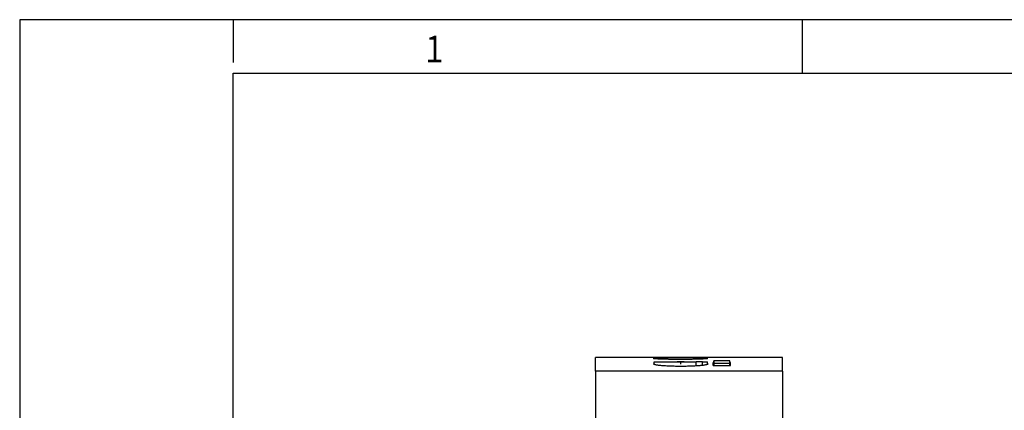
# Model space of a CAD drawing. Units: millimetres. Extents: x -458 to -38, y -314 to -17.
# Drawn here: x -458 to -365, y -54 to -17 of the extents above; entities that cross this region are included whole.
import ezdxf

# ---------------------------------------------------------------- set-up
doc = ezdxf.new("R2010")
doc.units = ezdxf.units.MM
doc.linetypes.add('DOT_CENTER', pattern=[14, 12, -1, 0, -1])
doc.layers.add('1', color=7, linetype='Continuous')
doc.styles.add('CONVERTER_11', font='txt.shx', dxfattribs={"width": 0.9})

# ---------------------------------------------------------------- blocks, each defined once
blk = doc.blocks.new('ETD-BL-2T-I-230-PT-select__5', base_point=(-403.746, -115.133))
at = {"color": 7, "linetype": 'Continuous'}
for p, q in [((-403.746, -49.996), (-403.746, -48.867)), ((-386.246, -48.867), (-403.746, -48.867)), ((-386.246, -50.138), (-386.246, -48.867)), ((-398.265, -49.492), (-398.265, -49.275)), ((-398.265, -49.275), (-394.311, -49.275)), ((-393.732, -49.275), (-394.311, -49.275)), ((-394.311, -49.624), (-394.311, -49.275)), ((-393.732, -49.577), (-393.732, -49.275)), ((-393.732, -49.275), (-393.265, -49.275)), ((-393.265, -49.492), (-393.265, -49.275)), ((-392.666, -49.425), (-392.666, -49.599)), ((-391.165, -49.175), (-392.665, -49.175)), ((-391.165, -49.425), (-392.665, -49.425)), ((-392.665, -49.599), (-392.665, -49.425)), ((-391.165, -49.599), (-391.165, -49.425)), ((-391.116, -49.599), (-391.116, -49.323)), ((-403.746, -50.138), (-403.746, -49.996)), ((-403.746, -50.138), (-403.746, -65.431)), ((-386.246, -50.138), (-403.746, -50.138)), ((-386.246, -50.138), (-386.246, -65.431))]:
    blk.add_line(p, q, dxfattribs=at)
for points, knots in [([(-393.246, -48.932), (-393.246, -48.931), (-393.249, -48.927), (-393.259, -48.925), (-393.275, -48.922), (-393.297, -48.919), (-393.324, -48.916), (-393.362, -48.914), (-393.409, -48.911), (-393.469, -48.908), (-393.534, -48.905), (-393.603, -48.903), (-393.669, -48.901), (-393.734, -48.899), (-393.798, -48.897), (-393.868, -48.896), (-393.947, -48.894), (-394.032, -48.893), (-394.126, -48.892), (-394.229, -48.89), (-394.34, -48.889), (-394.461, -48.888), (-394.611, -48.887), (-394.789, -48.885), (-394.991, -48.884), (-395.194, -48.884), (-395.398, -48.883), (-395.598, -48.883), (-395.749, -48.883), (-395.853, -48.883), (-395.916, -48.883), (-395.988, -48.883), (-396.068, -48.883), (-396.155, -48.883), (-396.247, -48.883), (-396.345, -48.884), (-396.448, -48.884), (-396.554, -48.884), (-396.664, -48.885), (-396.775, -48.885), (-396.888, -48.886), (-397.007, -48.887), (-397.129, -48.888), (-397.251, -48.889), (-397.363, -48.89), (-397.465, -48.892), (-397.559, -48.893), (-397.645, -48.894), (-397.724, -48.896), (-397.795, -48.897), (-397.859, -48.899), (-397.923, -48.901), (-397.99, -48.903), (-398.058, -48.905), (-398.123, -48.908), (-398.182, -48.911), (-398.23, -48.914), (-398.267, -48.916), (-398.294, -48.919), (-398.316, -48.922), (-398.332, -48.925), (-398.342, -48.927), (-398.345, -48.931), (-398.346, -48.932)], [0, 0, 0, 0, 0.003964, 0.013227, 0.029492, 0.05257, 0.080364, 0.111548, 0.164294, 0.224122, 0.289558, 0.359125, 0.431342, 0.488871, 0.552769, 0.623482, 0.701451, 0.787121, 0.880934, 0.983334, 1.094763, 1.215666, 1.346486, 1.544678, 1.747381, 1.952088, 2.156293, 2.357488, 2.553167, 2.607478, 2.671123, 2.743303, 2.823222, 2.91008, 3.00308, 3.101424, 3.204313, 3.310951, 3.420538, 3.532277, 3.645369, 3.759018, 3.890208, 4.011431, 4.123132, 4.225759, 4.319758, 4.405576, 4.483659, 4.554454, 4.618407, 4.675964, 4.748057, 4.8175, 4.882811, 4.94251, 4.995122, 5.026125, 5.053752, 5.076689, 5.092856, 5.102067, 5.106015, 5.106015, 5.106015, 5.106015]), ([(-398.346, -48.932), (-398.344, -48.933), (-398.338, -48.939), (-398.32, -48.941), (-398.293, -48.946), (-398.255, -48.95), (-398.207, -48.955), (-398.144, -48.96), (-398.064, -48.965), (-397.966, -48.97), (-397.855, -48.976), (-397.732, -48.981), (-397.619, -48.985), (-397.518, -48.988), (-397.428, -48.991), (-397.325, -48.994), (-397.212, -48.997), (-397.095, -49), (-396.98, -49.002), (-396.873, -49.004), (-396.771, -49.006), (-396.667, -49.007), (-396.553, -49.009), (-396.425, -49.01), (-396.285, -49.011), (-396.132, -49.012), (-395.967, -49.013), (-395.854, -49.013), (-395.795, -49.013)], [0, 0, 0, 0, 0.007092, 0.024032, 0.050927, 0.089366, 0.137969, 0.196282, 0.280648, 0.378762, 0.489995, 0.613716, 0.749291, 0.827457, 0.917798, 1.020343, 1.135117, 1.256944, 1.372248, 1.479527, 1.577275, 1.677535, 1.792021, 1.920057, 2.060968, 2.214079, 2.378716, 2.554205, 2.554205, 2.554205, 2.554205]), ([(-398.265, -49.415), (-398.28, -49.419), (-398.301, -49.426), (-398.312, -49.446), (-398.315, -49.453)], [0, 0, 0, 0, 0.04203747, 0.064819, 0.064819, 0.064819, 0.064819]), ([(-398.315, -49.453), (-398.312, -49.459), (-398.302, -49.479), (-398.259, -49.494), (-398.2, -49.514), (-398.112, -49.532), (-398.006, -49.55), (-397.878, -49.568), (-397.733, -49.584), (-397.571, -49.599), (-397.387, -49.614), (-397.187, -49.627), (-396.967, -49.638), (-396.747, -49.647), (-396.512, -49.655), (-396.263, -49.661), (-396.009, -49.664), (-395.842, -49.664), (-395.765, -49.665)], [0, 0, 0, 0, 0.022849, 0.063763, 0.127475, 0.21327, 0.332876, 0.450366, 0.600413, 0.76936, 0.937967, 1.155885, 1.371027, 1.598623, 1.815444, 2.077141, 2.346237, 2.576919, 2.576919, 2.576919, 2.576919]), ([(-395.441, -49.275), (-395.495, -49.274), (-395.603, -49.273), (-395.766, -49.273), (-395.928, -49.273), (-396.036, -49.274), (-396.09, -49.275)], [0, 0, 0, 0, 0.162277, 0.3249464, 0.4874972, 0.649575, 0.649575, 0.649575, 0.649575]), ([(-395.795, -49.013), (-395.746, -49.013), (-395.639, -49.013), (-395.466, -49.012), (-395.268, -49.011), (-395.049, -49.009), (-394.822, -49.006), (-394.596, -49.002), (-394.411, -48.998), (-394.257, -48.994), (-394.128, -48.99), (-393.982, -48.985), (-393.829, -48.98), (-393.69, -48.974), (-393.581, -48.968), (-393.503, -48.963), (-393.43, -48.958), (-393.363, -48.953), (-393.304, -48.945), (-393.265, -48.943), (-393.25, -48.934), (-393.246, -48.932)], [0, 0, 0, 0, 0.146842, 0.321682, 0.520802, 0.740486, 0.977017, 1.203965, 1.417487, 1.533506, 1.664276, 1.805018, 1.972903, 2.121776, 2.222335, 2.300274, 2.358044, 2.440138, 2.501074, 2.539269, 2.553811, 2.553811, 2.553811, 2.553811]), ([(-395.765, -49.665), (-395.599, -49.664), (-395.273, -49.662), (-394.878, -49.651), (-394.572, -49.639), (-394.358, -49.628), (-394.15, -49.614), (-393.965, -49.6), (-393.798, -49.584), (-393.654, -49.568), (-393.525, -49.551), (-393.4, -49.526), (-393.284, -49.514), (-393.231, -49.467), (-393.215, -49.453)], [0, 0, 0, 0, 0.499961, 0.978374, 1.184287, 1.419425, 1.621574, 1.807656, 1.97594, 2.125478, 2.243549, 2.363769, 2.511745, 2.574637, 2.574637, 2.574637, 2.574637]), ([(-393.215, -49.453), (-393.219, -49.446), (-393.23, -49.426), (-393.251, -49.419), (-393.265, -49.415)], [0, 0, 0, 0, 0.02278171, 0.064819, 0.064819, 0.064819, 0.064819]), ([(-392.745, -49.599), (-392.745, -49.55), (-392.745, -49.458), (-392.745, -49.366), (-392.745, -49.323)], [0, 0, 0, 0, 0.1462166, 0.2761805, 0.2761805, 0.2761805, 0.2761805]), ([(-392.665, -49.175), (-392.665, -49.175), (-392.665, -49.175), (-392.665, -49.175), (-392.665, -49.175), (-392.665, -49.175), (-392.666, -49.176), (-392.666, -49.176), (-392.666, -49.176), (-392.666, -49.177), (-392.666, -49.178), (-392.666, -49.178), (-392.666, -49.179), (-392.666, -49.18), (-392.666, -49.181), (-392.666, -49.182), (-392.666, -49.183), (-392.666, -49.184), (-392.666, -49.185), (-392.666, -49.186), (-392.666, -49.188), (-392.666, -49.189), (-392.666, -49.19), (-392.666, -49.192), (-392.666, -49.194), (-392.666, -49.195), (-392.666, -49.197), (-392.666, -49.199), (-392.666, -49.201), (-392.666, -49.203), (-392.666, -49.205), (-392.666, -49.207), (-392.666, -49.209), (-392.666, -49.211), (-392.666, -49.213), (-392.666, -49.216), (-392.666, -49.218), (-392.666, -49.221), (-392.666, -49.223), (-392.666, -49.226), (-392.666, -49.229), (-392.666, -49.232), (-392.666, -49.235), (-392.666, -49.237), (-392.666, -49.24), (-392.666, -49.244), (-392.666, -49.247), (-392.666, -49.25), (-392.666, -49.253), (-392.666, -49.257), (-392.666, -49.26), (-392.666, -49.264), (-392.666, -49.267), (-392.666, -49.271), (-392.666, -49.275), (-392.666, -49.278), (-392.666, -49.282), (-392.666, -49.286), (-392.666, -49.29), (-392.666, -49.294), (-392.666, -49.298), (-392.666, -49.303), (-392.666, -49.307), (-392.666, -49.311), (-392.666, -49.316), (-392.666, -49.32), (-392.666, -49.325), (-392.666, -49.329), (-392.666, -49.334), (-392.666, -49.339), (-392.666, -49.344), (-392.666, -49.349), (-392.666, -49.354), (-392.666, -49.359), (-392.666, -49.364), (-392.666, -49.369), (-392.666, -49.374), (-392.666, -49.38), (-392.666, -49.385), (-392.666, -49.39), (-392.666, -49.396), (-392.666, -49.402), (-392.666, -49.407), (-392.666, -49.413), (-392.666, -49.419), (-392.666, -49.423), (-392.666, -49.425)], [0, 0, 0, 0, 0.0000358, 0.0001431, 0.000322, 0.0005724, 0.0008942, 0.0012875, 0.0017522, 0.0022883, 0.0028958, 0.0035746, 0.0043248, 0.0051462, 0.0060389, 0.0070029, 0.0080381, 0.0091445, 0.010322, 0.0115707, 0.0128905, 0.0142814, 0.0157434, 0.0172764, 0.0188804, 0.0205554, 0.0223014, 0.0241183, 0.0260061, 0.0279648, 0.0299944, 0.0320948, 0.034266, 0.0365081, 0.0388208, 0.0412043, 0.0436585, 0.0461834, 0.048779, 0.0514451, 0.0541819, 0.0569893, 0.0598672, 0.0628157, 0.0658346, 0.068924, 0.0720839, 0.0753142, 0.078615, 0.081986, 0.0854275, 0.0889392, 0.0925213, 0.0961736, 0.0998962, 0.103689, 0.107552, 0.1114852, 0.1154885, 0.119562, 0.1237055, 0.1279191, 0.1322028, 0.1365565, 0.1409801, 0.1454737, 0.1500373, 0.1546708, 0.1593742, 0.1641474, 0.1689905, 0.1739034, 0.1788861, 0.1839385, 0.1890607, 0.1942526, 0.1995142, 0.2048454, 0.2102463, 0.2157168, 0.2212568, 0.2268665, 0.2325456, 0.2382943, 0.2441124, 0.25, 0.25, 0.25, 0.25]), ([(-392.665, -49.425), (-392.665, -49.423), (-392.665, -49.419), (-392.665, -49.413), (-392.665, -49.407), (-392.665, -49.402), (-392.665, -49.396), (-392.665, -49.39), (-392.665, -49.385), (-392.665, -49.38), (-392.665, -49.374), (-392.665, -49.369), (-392.665, -49.364), (-392.665, -49.359), (-392.665, -49.354), (-392.665, -49.349), (-392.665, -49.344), (-392.665, -49.339), (-392.665, -49.334), (-392.665, -49.329), (-392.665, -49.325), (-392.665, -49.32), (-392.665, -49.316), (-392.665, -49.311), (-392.665, -49.307), (-392.665, -49.303), (-392.665, -49.298), (-392.665, -49.294), (-392.665, -49.29), (-392.665, -49.286), (-392.665, -49.282), (-392.665, -49.278), (-392.665, -49.275), (-392.665, -49.271), (-392.665, -49.267), (-392.665, -49.264), (-392.665, -49.26), (-392.665, -49.257), (-392.665, -49.253), (-392.665, -49.25), (-392.665, -49.247), (-392.665, -49.244), (-392.665, -49.24), (-392.665, -49.237), (-392.665, -49.235), (-392.665, -49.232), (-392.665, -49.229), (-392.665, -49.226), (-392.665, -49.223), (-392.665, -49.221), (-392.665, -49.218), (-392.665, -49.216), (-392.665, -49.213), (-392.665, -49.211), (-392.665, -49.209), (-392.665, -49.207), (-392.665, -49.205), (-392.665, -49.203), (-392.665, -49.201), (-392.665, -49.199), (-392.665, -49.197), (-392.665, -49.195), (-392.665, -49.194), (-392.665, -49.192), (-392.665, -49.19), (-392.665, -49.189), (-392.665, -49.188), (-392.665, -49.186), (-392.665, -49.185), (-392.665, -49.184), (-392.665, -49.183), (-392.665, -49.182), (-392.665, -49.181), (-392.665, -49.18), (-392.665, -49.179), (-392.665, -49.178), (-392.665, -49.178), (-392.665, -49.177), (-392.665, -49.176), (-392.665, -49.176), (-392.665, -49.176), (-392.665, -49.175), (-392.665, -49.175), (-392.665, -49.175), (-392.665, -49.175), (-392.665, -49.175), (-392.665, -49.175)], [0, 0, 0, 0, 0.0058876, 0.0117057, 0.0174544, 0.0231336, 0.0287432, 0.0342833, 0.0397537, 0.0451546, 0.0504858, 0.0557474, 0.0609393, 0.0660615, 0.0711139, 0.0760966, 0.0810095, 0.0858526, 0.0906258, 0.0953292, 0.0999627, 0.1045263, 0.1090199, 0.1134436, 0.1177972, 0.1220809, 0.1262945, 0.130438, 0.1345115, 0.1385148, 0.142448, 0.146311, 0.1501038, 0.1538264, 0.1574787, 0.1610608, 0.1645725, 0.168014, 0.1713851, 0.1746858, 0.1779161, 0.181076, 0.1841654, 0.1871844, 0.1901328, 0.1930107, 0.1958181, 0.1985549, 0.2012211, 0.2038166, 0.2063415, 0.2087957, 0.2111792, 0.213492, 0.215734, 0.2179052, 0.2200056, 0.2220352, 0.2239939, 0.2258817, 0.2276986, 0.2294446, 0.2311196, 0.2327236, 0.2342566, 0.2357186, 0.2371095, 0.2384293, 0.239678, 0.2408555, 0.2419619, 0.2429971, 0.2439611, 0.2448538, 0.2456752, 0.2464254, 0.2471042, 0.2477117, 0.2482478, 0.2487125, 0.2491058, 0.2494277, 0.249678, 0.2498569, 0.2499642, 0.25, 0.25, 0.25, 0.25]), ([(-391.165, -49.425), (-391.165, -49.423), (-391.165, -49.419), (-391.165, -49.413), (-391.165, -49.407), (-391.165, -49.402), (-391.165, -49.396), (-391.165, -49.39), (-391.165, -49.385), (-391.165, -49.38), (-391.165, -49.374), (-391.165, -49.369), (-391.165, -49.364), (-391.165, -49.359), (-391.165, -49.354), (-391.165, -49.349), (-391.165, -49.344), (-391.165, -49.339), (-391.165, -49.334), (-391.165, -49.329), (-391.165, -49.325), (-391.165, -49.32), (-391.165, -49.316), (-391.165, -49.311), (-391.165, -49.307), (-391.165, -49.303), (-391.165, -49.298), (-391.165, -49.294), (-391.165, -49.29), (-391.165, -49.286), (-391.165, -49.282), (-391.165, -49.278), (-391.165, -49.275), (-391.165, -49.271), (-391.165, -49.267), (-391.165, -49.264), (-391.165, -49.26), (-391.165, -49.257), (-391.165, -49.253), (-391.165, -49.25), (-391.165, -49.247), (-391.165, -49.244), (-391.165, -49.24), (-391.165, -49.237), (-391.165, -49.235), (-391.165, -49.232), (-391.165, -49.229), (-391.165, -49.226), (-391.165, -49.223), (-391.165, -49.221), (-391.165, -49.218), (-391.165, -49.216), (-391.165, -49.213), (-391.165, -49.211), (-391.165, -49.209), (-391.165, -49.207), (-391.165, -49.205), (-391.165, -49.203), (-391.165, -49.201), (-391.165, -49.199), (-391.165, -49.197), (-391.165, -49.195), (-391.165, -49.194), (-391.165, -49.192), (-391.165, -49.19), (-391.165, -49.189), (-391.165, -49.188), (-391.165, -49.186), (-391.165, -49.185), (-391.165, -49.184), (-391.165, -49.183), (-391.165, -49.182), (-391.165, -49.181), (-391.165, -49.18), (-391.165, -49.179), (-391.165, -49.178), (-391.165, -49.178), (-391.165, -49.177), (-391.165, -49.176), (-391.165, -49.176), (-391.165, -49.176), (-391.165, -49.175), (-391.165, -49.175), (-391.165, -49.175), (-391.165, -49.175), (-391.165, -49.175), (-391.165, -49.175)], [0, 0, 0, 0, 0.0058876, 0.0117057, 0.0174544, 0.0231336, 0.0287432, 0.0342833, 0.0397537, 0.0451546, 0.0504858, 0.0557474, 0.0609393, 0.0660615, 0.0711139, 0.0760966, 0.0810095, 0.0858526, 0.0906258, 0.0953292, 0.0999627, 0.1045263, 0.1090199, 0.1134436, 0.1177972, 0.1220809, 0.1262945, 0.130438, 0.1345115, 0.1385148, 0.142448, 0.146311, 0.1501038, 0.1538264, 0.1574787, 0.1610608, 0.1645725, 0.168014, 0.1713851, 0.1746858, 0.1779161, 0.181076, 0.1841654, 0.1871844, 0.1901328, 0.1930107, 0.1958181, 0.1985549, 0.2012211, 0.2038166, 0.2063415, 0.2087957, 0.2111792, 0.213492, 0.215734, 0.2179052, 0.2200056, 0.2220352, 0.2239939, 0.2258817, 0.2276986, 0.2294446, 0.2311196, 0.2327236, 0.2342566, 0.2357186, 0.2371095, 0.2384293, 0.239678, 0.2408555, 0.2419619, 0.2429971, 0.2439611, 0.2448538, 0.2456752, 0.2464254, 0.2471042, 0.2477117, 0.2482478, 0.2487125, 0.2491058, 0.2494277, 0.249678, 0.2498569, 0.2499642, 0.25, 0.25, 0.25, 0.25]), ([(-391.115, -49.599), (-391.115, -49.55), (-391.115, -49.458), (-391.116, -49.366), (-391.116, -49.323)], [0, 0, 0, 0, 0.1462162, 0.2761796, 0.2761796, 0.2761796, 0.2761796])]:
    blk.add_open_spline(points, degree=3, knots=knots, dxfattribs=at)
for points in [[(-392.666, -49.323), (-392.679, -49.323), (-392.705, -49.323), (-392.732, -49.323), (-392.745, -49.323)], [(-392.745, -49.599), (-392.609, -49.599), (-392.338, -49.599), (-391.93, -49.599), (-391.523, -49.599), (-391.251, -49.599), (-391.115, -49.599)], [(-391.116, -49.323), (-391.124, -49.323), (-391.14, -49.323), (-391.157, -49.323), (-391.165, -49.323)]]:
    blk.add_open_spline(points, degree=3, dxfattribs=at)
at = {"layer": '1', "color": 2, "linetype": 'DOT_CENTER'}
blk.add_line((-395.765, -49.492), (-395.765, -49.275), dxfattribs=at)
blk = doc.blocks.new('SA_Rechts1', base_point=(-394.996, -82))
blk.add_blockref('ETD-BL-2T-I-230-PT-select__5', (-403.746, -115.133))
blk = doc.blocks.new('_rahmen', base_point=(-42.708, -314.225))
at = {"layer": '1', "color": 2, "linetype": 'Continuous'}
for p, q in [((-457.708, -17.225), (-457.708, -165.725)), ((-437.708, -17.225), (-457.708, -17.225)), ((-437.708, -17.225), (-437.708, -21.225)), ((-384.375, -17.225), (-437.708, -17.225)), ((-384.375, -22.225), (-384.375, -17.225)), ((-316.042, -17.225), (-384.375, -17.225))]:
    blk.add_line(p, q, dxfattribs=at)
at = {"layer": '1', "color": 6, "linetype": 'Continuous'}
for p, q in [((-437.708, -309.225), (-437.708, -22.225)), ((-437.708, -22.225), (-384.375, -22.225)), ((-384.375, -22.225), (-316.042, -22.225))]:
    blk.add_line(p, q, dxfattribs=at)
at = {"layer": '1', "color": 7, "style": 'CONVERTER_11', "width": 0.9}
blk.add_text('1', height=2.5, dxfattribs=at).set_placement((-419.708, -21.225))
blk = doc.blocks.new('A3I_CS', base_point=(-42.708, -314.225))
at = {"layer": '1'}
blk.add_blockref('_rahmen', (-42.708, -314.225), dxfattribs=at)
blk = doc.blocks.new('1')
for name, p in [('A3I_CS', (-42.708, -314.225)), ('SA_Rechts1', (-394.996, -82))]:
    blk.add_blockref(name, p)

msp = doc.modelspace()

# ---------------------------------------------------------------- block references
at = {"layer": '1'}
msp.add_blockref('1', (0, 0), dxfattribs=at)

doc.saveas('drawing.dxf')
